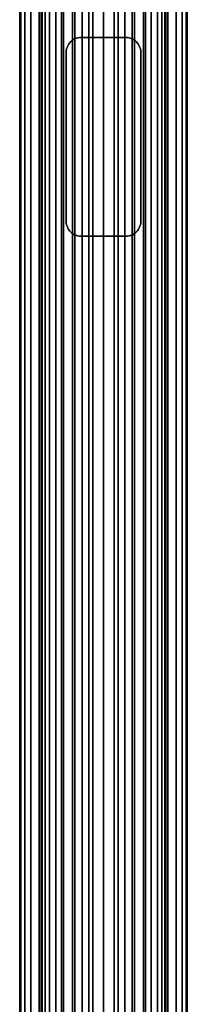
# Model space of a CAD drawing. Extents: x -0.051 to 0.051, y -0.712 to 0.
# Drawn here: x -0.017 to 0.017, y -0.356 to -0.158 of the extents above; entities that cross this region are included whole.
import ezdxf

# ---------------------------------------------------------------- set-up
doc = ezdxf.new("R2010")
doc.units = 0
for name, color, linetype in [('L1_VERBINDER_ROHR_FARBE13', 7, 'CONTINUOUS'), ('L5_ROHR_FARBE13', 7, 'CONTINUOUS'), ('L6_ROHR_FARBE12', 7, 'CONTINUOUS')]:
    doc.layers.add(name, color=color, linetype=linetype)

msp = doc.modelspace()

# ---------------------------------------------------------------- linework, layer by layer
at = {"layer": 'L1_VERBINDER_ROHR_FARBE13', "color": 253}
for points, invisible_edges in [([(-0.006622, -0.162479, 0.138506), (-0.006621, -0.162478, 0.062253), (-0.00637, -0.162255, 0.138401), (-0.006622, -0.162479, 0.138506)], 8), ([(-0.00637, -0.162255, 0.138401), (-0.006621, -0.162478, 0.062253), (-0.006361, -0.162266, 0.062407), (-0.00637, -0.162255, 0.138401)], 8), ([(-0.00637, -0.162255, 0.138401), (-0.006361, -0.162266, 0.062407), (-0.006095, -0.162059, 0.138291), (-0.00637, -0.162255, 0.138401)], 8), ([(-0.006095, -0.162059, 0.138291), (-0.006361, -0.162266, 0.062407), (-0.006155, -0.162097, 0.06253), (-0.006095, -0.162059, 0.138291)], 8), ([(-0.005802, -0.161897, 0.13818), (-0.006155, -0.162097, 0.06253), (-0.005802, -0.161897, 0.062722), (-0.005802, -0.161897, 0.13818)], 8), ([(-0.006095, -0.162059, 0.138291), (-0.006155, -0.162097, 0.06253), (-0.005802, -0.161897, 0.13818), (-0.006095, -0.162059, 0.138291)], 8), ([(-0.005168, -0.161675, 0.137962), (-0.005802, -0.161897, 0.062722), (-0.005491, -0.161768, 0.062879), (-0.005168, -0.161675, 0.137962)], 8), ([(-0.005714, -0.161857, 0.138148), (-0.005802, -0.161897, 0.062722), (-0.005168, -0.161675, 0.137962), (-0.005714, -0.161857, 0.138148)], 8), ([(-0.005802, -0.161897, 0.13818), (-0.005802, -0.161897, 0.062722), (-0.005714, -0.161857, 0.138148), (-0.005802, -0.161897, 0.13818)], 8), ([(-0.005168, -0.161675, 0.137962), (-0.005491, -0.161768, 0.062879), (-0.005168, -0.161675, 0.063032), (-0.005168, -0.161675, 0.137962)], 8), ([(-0.005168, -0.161675, 0.137962), (-0.004707, -0.161607, 0.06323), (-0.004838, -0.161619, 0.137859), (-0.005168, -0.161675, 0.137962)], 8), ([(-0.005168, -0.161675, 0.137962), (-0.005168, -0.161675, 0.063032), (-0.004707, -0.161607, 0.06323), (-0.005168, -0.161675, 0.137962)], 8), ([(-0.004838, -0.161619, 0.137859), (-0.004707, -0.161607, 0.06323), (-0.0045, -0.1616, 0.137762), (-0.004838, -0.161619, 0.137859)], 8), ([(-0.0045, -0.1616, 0.137762), (-0.004707, -0.161607, 0.06323), (-0.0045, -0.1616, 0.063312), (-0.0045, -0.1616, 0.137762)], 8), ([(-0.003182, -0.1616, 0.063738), (-0.0045, -0.1616, 0.137762), (-0.0045, -0.1616, 0.063312), (-0.003182, -0.1616, 0.063738)], 9), ([(-0.0045, -0.1616, 0.137762), (-0.003182, -0.1616, 0.063738), (-0.001604, -0.1616, 0.064047), (-0.0045, -0.1616, 0.137762)], 13), ([(-0.0045, -0.1616, 0.137762), (-0.001604, -0.1616, 0.064047), (0, -0.1616, 0.06415), (-0.0045, -0.1616, 0.137762)], 13), ([(-0.0045, -0.1616, 0.137762), (0, -0.1616, 0.06415), (-0.003852, -0.1616, 0.137596), (-0.0045, -0.1616, 0.137762)], 11), ([(-0.003852, -0.1616, 0.137596), (0, -0.1616, 0.06415), (-0.001939, -0.1616, 0.137262), (-0.003852, -0.1616, 0.137596)], 11), ([(-0.001939, -0.1616, 0.137262), (0, -0.1616, 0.06415), (0, -0.1616, 0.13715), (-0.001939, -0.1616, 0.137262)], 11), ([(0.001604, -0.1616, 0.064047), (0.0045, -0.1616, 0.137762), (0, -0.1616, 0.06415), (0.001604, -0.1616, 0.064047)], 11), ([(0, -0.1616, 0.06415), (0.0045, -0.1616, 0.137762), (0.003852, -0.1616, 0.137596), (0, -0.1616, 0.06415)], 13), ([(0, -0.1616, 0.06415), (0.003852, -0.1616, 0.137596), (0.001939, -0.1616, 0.137262), (0, -0.1616, 0.06415)], 13), ([(0, -0.1616, 0.06415), (0.001939, -0.1616, 0.137262), (0, -0.1616, 0.13715), (0, -0.1616, 0.06415)], 13), ([(0.003182, -0.1616, 0.063738), (0.0045, -0.1616, 0.137762), (0.001604, -0.1616, 0.064047), (0.003182, -0.1616, 0.063738)], 11), ([(0.0045, -0.1616, 0.137762), (0.003182, -0.1616, 0.063738), (0.0045, -0.1616, 0.063312), (0.0045, -0.1616, 0.137762)], 9), ([(0.005168, -0.161675, 0.137962), (0.0045, -0.1616, 0.063312), (0.004707, -0.161607, 0.06323), (0.005168, -0.161675, 0.137962)], 8), ([(0.005168, -0.161675, 0.137962), (0.004837, -0.161619, 0.137859), (0.0045, -0.1616, 0.063312), (0.005168, -0.161675, 0.137962)], 8), ([(0.004837, -0.161619, 0.137859), (0.0045, -0.1616, 0.137762), (0.0045, -0.1616, 0.063312), (0.004837, -0.161619, 0.137859)], 8), ([(0.005168, -0.161675, 0.137962), (0.004707, -0.161607, 0.06323), (0.005168, -0.161675, 0.063032), (0.005168, -0.161675, 0.137962)], 8), ([(0.005799, -0.161902, 0.13818), (0.005168, -0.161675, 0.063032), (0.005491, -0.161768, 0.062879), (0.005799, -0.161902, 0.13818)], 8), ([(0.005799, -0.161902, 0.13818), (0.005714, -0.161857, 0.138148), (0.005168, -0.161675, 0.063032), (0.005799, -0.161902, 0.13818)], 8), ([(0.005714, -0.161857, 0.138148), (0.005168, -0.161675, 0.137962), (0.005168, -0.161675, 0.063032), (0.005714, -0.161857, 0.138148)], 8), ([(0.005799, -0.161902, 0.13818), (0.005491, -0.161768, 0.062879), (0.005802, -0.161897, 0.062722), (0.005799, -0.161902, 0.13818)], 8), ([(0.006095, -0.162059, 0.138291), (0.005799, -0.161902, 0.13818), (0.005802, -0.161897, 0.062722), (0.006095, -0.162059, 0.138291)], 8), ([(0.006095, -0.162059, 0.138291), (0.005802, -0.161897, 0.062722), (0.006155, -0.162097, 0.06253), (0.006095, -0.162059, 0.138291)], 8), ([(0.00637, -0.162255, 0.138401), (0.006095, -0.162059, 0.138291), (0.006155, -0.162097, 0.06253), (0.00637, -0.162255, 0.138401)], 8), ([(0.00637, -0.162255, 0.138401), (0.006155, -0.162097, 0.06253), (0.00637, -0.162255, 0.062405), (0.00637, -0.162255, 0.138401)], 8), ([(0.006621, -0.162478, 0.138505), (0.00637, -0.162255, 0.138401), (0.006621, -0.162479, 0.062252), (0.006621, -0.162478, 0.138505)], 8), ([(0.00637, -0.162255, 0.138401), (0.00637, -0.162255, 0.062405), (0.006621, -0.162479, 0.062252), (0.00637, -0.162255, 0.138401)], 8), ([(-0.007481, -0.164263, 0.138902), (-0.0075, -0.1646, 0.06165), (-0.007481, -0.164262, 0.061664), (-0.007481, -0.164263, 0.138902)], 9), ([(-0.0075, -0.1646, 0.06165), (-0.007481, -0.164263, 0.138902), (-0.0075, -0.1646, 0.138911), (-0.0075, -0.1646, 0.06165)], 9), ([(-0.007481, -0.164262, 0.061664), (-0.007425, -0.163932, 0.138874), (-0.007481, -0.164263, 0.138902), (-0.007481, -0.164262, 0.061664)], 9), ([(-0.007425, -0.163932, 0.138874), (-0.007481, -0.164262, 0.061664), (-0.007425, -0.163932, 0.061706), (-0.007425, -0.163932, 0.138874)], 9), ([(-0.007331, -0.163608, 0.138828), (-0.007425, -0.163932, 0.061706), (-0.00733, -0.163606, 0.061775), (-0.007331, -0.163608, 0.138828)], 9), ([(-0.007425, -0.163932, 0.061706), (-0.007331, -0.163608, 0.138828), (-0.007425, -0.163932, 0.138874), (-0.007425, -0.163932, 0.061706)], 9), ([(-0.00733, -0.163606, 0.061775), (-0.007203, -0.163298, 0.138767), (-0.007331, -0.163608, 0.138828), (-0.00733, -0.163606, 0.061775)], 9), ([(-0.007203, -0.163298, 0.138767), (-0.00733, -0.163606, 0.061775), (-0.007203, -0.163298, 0.061866), (-0.007203, -0.163298, 0.138767)], 9), ([(-0.007203, -0.163298, 0.061866), (-0.007039, -0.163002, 0.138691), (-0.007203, -0.163298, 0.138767), (-0.007203, -0.163298, 0.061866)], 9), ([(-0.007039, -0.163002, 0.138691), (-0.007203, -0.163298, 0.061866), (-0.007039, -0.163002, 0.06198), (-0.007039, -0.163002, 0.138691)], 9), ([(-0.007039, -0.163002, 0.06198), (-0.006845, -0.16273, 0.138603), (-0.007039, -0.163002, 0.138691), (-0.007039, -0.163002, 0.06198)], 9), ([(-0.006845, -0.16273, 0.138603), (-0.007039, -0.163002, 0.06198), (-0.006845, -0.16273, 0.062109), (-0.006845, -0.16273, 0.138603)], 9), ([(-0.006622, -0.162479, 0.138506), (-0.006845, -0.16273, 0.062109), (-0.006621, -0.162478, 0.062253), (-0.006622, -0.162479, 0.138506)], 9), ([(-0.006845, -0.16273, 0.062109), (-0.006622, -0.162479, 0.138506), (-0.006845, -0.16273, 0.138603), (-0.006845, -0.16273, 0.062109)], 9), ([(0.006621, -0.162478, 0.138505), (0.006621, -0.162479, 0.062252), (0.006845, -0.16273, 0.062109), (0.006621, -0.162478, 0.138505)], 8), ([(0.006621, -0.162478, 0.138505), (0.006845, -0.16273, 0.062109), (0.006845, -0.16273, 0.138603), (0.006621, -0.162478, 0.138505)], 8), ([(0.006845, -0.16273, 0.062109), (0.007038, -0.163, 0.061981), (0.006845, -0.16273, 0.138603), (0.006845, -0.16273, 0.062109)], 8), ([(0.006845, -0.16273, 0.138603), (0.007038, -0.163, 0.061981), (0.00704, -0.163004, 0.138691), (0.006845, -0.16273, 0.138603)], 8), ([(0.007203, -0.163298, 0.061866), (0.00704, -0.163004, 0.138691), (0.007038, -0.163, 0.061981), (0.007203, -0.163298, 0.061866)], 9), ([(0.00704, -0.163004, 0.138691), (0.007203, -0.163298, 0.061866), (0.007203, -0.163298, 0.138767), (0.00704, -0.163004, 0.138691)], 9), ([(0.007203, -0.163298, 0.138767), (0.007331, -0.163607, 0.061775), (0.007331, -0.163607, 0.138828), (0.007203, -0.163298, 0.138767)], 9), ([(0.007331, -0.163607, 0.061775), (0.007203, -0.163298, 0.138767), (0.007203, -0.163298, 0.061866), (0.007331, -0.163607, 0.061775)], 9), ([(0.007331, -0.163607, 0.138828), (0.007425, -0.163932, 0.061706), (0.007425, -0.163932, 0.138874), (0.007331, -0.163607, 0.138828)], 9), ([(0.007425, -0.163932, 0.061706), (0.007331, -0.163607, 0.138828), (0.007331, -0.163607, 0.061775), (0.007425, -0.163932, 0.061706)], 9), ([(0.007425, -0.163932, 0.138874), (0.007481, -0.164263, 0.061664), (0.007481, -0.164263, 0.138902), (0.007425, -0.163932, 0.138874)], 9), ([(0.007481, -0.164263, 0.061664), (0.007425, -0.163932, 0.138874), (0.007425, -0.163932, 0.061706), (0.007481, -0.164263, 0.061664)], 9), ([(0.007481, -0.164263, 0.138902), (0.0075, -0.1646, 0.06165), (0.0075, -0.1646, 0.138911), (0.007481, -0.164263, 0.138902)], 9), ([(0.0075, -0.1646, 0.06165), (0.007481, -0.164263, 0.138902), (0.007481, -0.164263, 0.061664), (0.0075, -0.1646, 0.06165)], 9), ([(-0.0075, -0.1986, 0.06165), (-0.0075, -0.1646, 0.138911), (-0.0075, -0.1986, 0.138911), (-0.0075, -0.1986, 0.06165)], 9), ([(-0.0075, -0.1646, 0.138911), (-0.0075, -0.1986, 0.06165), (-0.0075, -0.1646, 0.06165), (-0.0075, -0.1646, 0.138911)], 9), ([(0.0075, -0.1646, 0.138911), (0.0075, -0.1986, 0.06165), (0.0075, -0.1986, 0.138911), (0.0075, -0.1646, 0.138911)], 9), ([(0.0075, -0.1986, 0.06165), (0.0075, -0.1646, 0.138911), (0.0075, -0.1646, 0.06165), (0.0075, -0.1986, 0.06165)], 9), ([(-0.007481, -0.198937, 0.061664), (-0.0075, -0.1986, 0.138911), (-0.007481, -0.198937, 0.138902), (-0.007481, -0.198937, 0.061664)], 9), ([(-0.0075, -0.1986, 0.138911), (-0.007481, -0.198937, 0.061664), (-0.0075, -0.1986, 0.06165), (-0.0075, -0.1986, 0.138911)], 9), ([(-0.007425, -0.199268, 0.061706), (-0.007481, -0.198937, 0.138902), (-0.007425, -0.199268, 0.138874), (-0.007425, -0.199268, 0.061706)], 9), ([(-0.007481, -0.198937, 0.138902), (-0.007425, -0.199268, 0.061706), (-0.007481, -0.198937, 0.061664), (-0.007481, -0.198937, 0.138902)], 9), ([(-0.007331, -0.199593, 0.061775), (-0.007425, -0.199268, 0.138874), (-0.007331, -0.199593, 0.138828), (-0.007331, -0.199593, 0.061775)], 9), ([(-0.007425, -0.199268, 0.138874), (-0.007331, -0.199593, 0.061775), (-0.007425, -0.199268, 0.061706), (-0.007425, -0.199268, 0.138874)], 9), ([(-0.007203, -0.199902, 0.061866), (-0.007331, -0.199593, 0.138828), (-0.007203, -0.199902, 0.138767), (-0.007203, -0.199902, 0.061866)], 9), ([(-0.007331, -0.199593, 0.138828), (-0.007203, -0.199902, 0.061866), (-0.007331, -0.199593, 0.061775), (-0.007331, -0.199593, 0.138828)], 9), ([(-0.007203, -0.199902, 0.061866), (-0.00704, -0.200196, 0.138691), (-0.007038, -0.2002, 0.061981), (-0.007203, -0.199902, 0.061866)], 9), ([(-0.00704, -0.200196, 0.138691), (-0.007203, -0.199902, 0.061866), (-0.007203, -0.199902, 0.138767), (-0.00704, -0.200196, 0.138691)], 9), ([(0.007203, -0.199902, 0.138767), (0.007039, -0.200198, 0.06198), (0.007039, -0.200198, 0.138691), (0.007203, -0.199902, 0.138767)], 9), ([(0.007039, -0.200198, 0.06198), (0.007203, -0.199902, 0.138767), (0.007203, -0.199902, 0.061866), (0.007039, -0.200198, 0.06198)], 9), ([(0.007331, -0.199592, 0.138828), (0.007203, -0.199902, 0.061866), (0.007203, -0.199902, 0.138767), (0.007331, -0.199592, 0.138828)], 9), ([(0.007203, -0.199902, 0.061866), (0.007331, -0.199592, 0.138828), (0.00733, -0.199594, 0.061775), (0.007203, -0.199902, 0.061866)], 9), ([(0.007331, -0.199592, 0.138828), (0.007425, -0.199268, 0.061706), (0.00733, -0.199594, 0.061775), (0.007331, -0.199592, 0.138828)], 9), ([(0.007425, -0.199268, 0.061706), (0.007331, -0.199592, 0.138828), (0.007425, -0.199268, 0.138874), (0.007425, -0.199268, 0.061706)], 9), ([(0.007481, -0.198937, 0.138902), (0.007425, -0.199268, 0.061706), (0.007425, -0.199268, 0.138874), (0.007481, -0.198937, 0.138902)], 9), ([(0.007425, -0.199268, 0.061706), (0.007481, -0.198937, 0.138902), (0.007481, -0.198938, 0.061664), (0.007425, -0.199268, 0.061706)], 9), ([(0.007481, -0.198937, 0.138902), (0.0075, -0.1986, 0.06165), (0.007481, -0.198938, 0.061664), (0.007481, -0.198937, 0.138902)], 9), ([(0.0075, -0.1986, 0.06165), (0.007481, -0.198937, 0.138902), (0.0075, -0.1986, 0.138911), (0.0075, -0.1986, 0.06165)], 9), ([(-0.00704, -0.200196, 0.138691), (-0.006845, -0.20047, 0.138603), (-0.007038, -0.2002, 0.061981), (-0.00704, -0.200196, 0.138691)], 8), ([(-0.007038, -0.2002, 0.061981), (-0.006845, -0.20047, 0.138603), (-0.006845, -0.20047, 0.062109), (-0.007038, -0.2002, 0.061981)], 8), ([(-0.006845, -0.20047, 0.062109), (-0.006621, -0.200722, 0.138505), (-0.006621, -0.200721, 0.062252), (-0.006845, -0.20047, 0.062109)], 8), ([(-0.006845, -0.20047, 0.062109), (-0.006845, -0.20047, 0.138603), (-0.006621, -0.200722, 0.138505), (-0.006845, -0.20047, 0.062109)], 8), ([(-0.006621, -0.200722, 0.138505), (-0.00637, -0.200945, 0.138401), (-0.006621, -0.200721, 0.062252), (-0.006621, -0.200722, 0.138505)], 8), ([(-0.00637, -0.200945, 0.138401), (-0.00637, -0.200945, 0.062405), (-0.006621, -0.200721, 0.062252), (-0.00637, -0.200945, 0.138401)], 8), ([(-0.00637, -0.200945, 0.138401), (-0.006095, -0.201141, 0.138291), (-0.006155, -0.201103, 0.06253), (-0.00637, -0.200945, 0.138401)], 8), ([(-0.00637, -0.200945, 0.138401), (-0.006155, -0.201103, 0.06253), (-0.00637, -0.200945, 0.062405), (-0.00637, -0.200945, 0.138401)], 8), ([(-0.006095, -0.201141, 0.138291), (-0.005802, -0.201303, 0.062722), (-0.006155, -0.201103, 0.06253), (-0.006095, -0.201141, 0.138291)], 8), ([(-0.006095, -0.201141, 0.138291), (-0.005799, -0.201298, 0.13818), (-0.005802, -0.201303, 0.062722), (-0.006095, -0.201141, 0.138291)], 8), ([(-0.005799, -0.201298, 0.13818), (-0.005491, -0.201432, 0.062879), (-0.005802, -0.201303, 0.062722), (-0.005799, -0.201298, 0.13818)], 8), ([(-0.005799, -0.201298, 0.13818), (-0.005168, -0.201525, 0.063032), (-0.005491, -0.201432, 0.062879), (-0.005799, -0.201298, 0.13818)], 8), ([(-0.005799, -0.201298, 0.13818), (-0.005714, -0.201343, 0.138148), (-0.005168, -0.201525, 0.063032), (-0.005799, -0.201298, 0.13818)], 8), ([(-0.005714, -0.201343, 0.138148), (-0.005168, -0.201525, 0.137962), (-0.005168, -0.201525, 0.063032), (-0.005714, -0.201343, 0.138148)], 8), ([(-0.005168, -0.201525, 0.137962), (-0.004707, -0.201593, 0.06323), (-0.005168, -0.201525, 0.063032), (-0.005168, -0.201525, 0.137962)], 8), ([(-0.005168, -0.201525, 0.137962), (-0.0045, -0.2016, 0.063312), (-0.004707, -0.201593, 0.06323), (-0.005168, -0.201525, 0.137962)], 8), ([(-0.005168, -0.201525, 0.137962), (-0.004837, -0.201581, 0.137859), (-0.0045, -0.2016, 0.063312), (-0.005168, -0.201525, 0.137962)], 8), ([(-0.004837, -0.201581, 0.137859), (-0.0045, -0.2016, 0.137762), (-0.0045, -0.2016, 0.063312), (-0.004837, -0.201581, 0.137859)], 8), ([(-0.0045, -0.2016, 0.137762), (-0.003182, -0.2016, 0.063738), (-0.0045, -0.2016, 0.063312), (-0.0045, -0.2016, 0.137762)], 9), ([(-0.003182, -0.2016, 0.063738), (-0.0045, -0.2016, 0.137762), (-0.001604, -0.2016, 0.064047), (-0.003182, -0.2016, 0.063738)], 11), ([(-0.001604, -0.2016, 0.064047), (-0.0045, -0.2016, 0.137762), (0, -0.2016, 0.06415), (-0.001604, -0.2016, 0.064047)], 11), ([(0, -0.2016, 0.06415), (-0.0045, -0.2016, 0.137762), (-0.003852, -0.2016, 0.137596), (0, -0.2016, 0.06415)], 13), ([(0, -0.2016, 0.06415), (-0.003852, -0.2016, 0.137596), (-0.001939, -0.2016, 0.137262), (0, -0.2016, 0.06415)], 13), ([(0, -0.2016, 0.06415), (-0.001939, -0.2016, 0.137262), (0, -0.2016, 0.13715), (0, -0.2016, 0.06415)], 13), ([(0.0045, -0.2016, 0.137762), (0.001604, -0.2016, 0.064047), (0, -0.2016, 0.06415), (0.0045, -0.2016, 0.137762)], 13), ([(0.0045, -0.2016, 0.137762), (0, -0.2016, 0.06415), (0.003852, -0.2016, 0.137596), (0.0045, -0.2016, 0.137762)], 11), ([(0.003852, -0.2016, 0.137596), (0, -0.2016, 0.06415), (0.001939, -0.2016, 0.137262), (0.003852, -0.2016, 0.137596)], 11), ([(0.001939, -0.2016, 0.137262), (0, -0.2016, 0.06415), (0, -0.2016, 0.13715), (0.001939, -0.2016, 0.137262)], 11), ([(0.0045, -0.2016, 0.137762), (0.003182, -0.2016, 0.063738), (0.001604, -0.2016, 0.064047), (0.0045, -0.2016, 0.137762)], 13), ([(0.003182, -0.2016, 0.063738), (0.0045, -0.2016, 0.137762), (0.0045, -0.2016, 0.063312), (0.003182, -0.2016, 0.063738)], 9), ([(0.004838, -0.201581, 0.137859), (0.004707, -0.201593, 0.06323), (0.0045, -0.2016, 0.137762), (0.004838, -0.201581, 0.137859)], 8), ([(0.0045, -0.2016, 0.137762), (0.004707, -0.201593, 0.06323), (0.0045, -0.2016, 0.063312), (0.0045, -0.2016, 0.137762)], 8), ([(0.005168, -0.201525, 0.137962), (0.004707, -0.201593, 0.06323), (0.004838, -0.201581, 0.137859), (0.005168, -0.201525, 0.137962)], 8), ([(0.005168, -0.201525, 0.137962), (0.005168, -0.201525, 0.063032), (0.004707, -0.201593, 0.06323), (0.005168, -0.201525, 0.137962)], 8), ([(0.005168, -0.201525, 0.137962), (0.005802, -0.201303, 0.062722), (0.005491, -0.201432, 0.062879), (0.005168, -0.201525, 0.137962)], 8), ([(0.005714, -0.201343, 0.138148), (0.005802, -0.201303, 0.062722), (0.005168, -0.201525, 0.137962), (0.005714, -0.201343, 0.138148)], 8), ([(0.005168, -0.201525, 0.137962), (0.005491, -0.201432, 0.062879), (0.005168, -0.201525, 0.063032), (0.005168, -0.201525, 0.137962)], 8), ([(0.005802, -0.201303, 0.13818), (0.005802, -0.201303, 0.062722), (0.005714, -0.201343, 0.138148), (0.005802, -0.201303, 0.13818)], 8), ([(0.005802, -0.201303, 0.13818), (0.006155, -0.201103, 0.06253), (0.005802, -0.201303, 0.062722), (0.005802, -0.201303, 0.13818)], 8), ([(0.006095, -0.201141, 0.138291), (0.006155, -0.201103, 0.06253), (0.005802, -0.201303, 0.13818), (0.006095, -0.201141, 0.138291)], 8), ([(0.006095, -0.201141, 0.138291), (0.006361, -0.200934, 0.062407), (0.006155, -0.201103, 0.06253), (0.006095, -0.201141, 0.138291)], 8), ([(0.00637, -0.200945, 0.138401), (0.006361, -0.200934, 0.062407), (0.006095, -0.201141, 0.138291), (0.00637, -0.200945, 0.138401)], 8), ([(0.00637, -0.200945, 0.138401), (0.006621, -0.200722, 0.062253), (0.006361, -0.200934, 0.062407), (0.00637, -0.200945, 0.138401)], 8), ([(0.006622, -0.200721, 0.138506), (0.006621, -0.200722, 0.062253), (0.00637, -0.200945, 0.138401), (0.006622, -0.200721, 0.138506)], 8), ([(0.006622, -0.200721, 0.138506), (0.006845, -0.20047, 0.062109), (0.006621, -0.200722, 0.062253), (0.006622, -0.200721, 0.138506)], 9), ([(0.006845, -0.20047, 0.062109), (0.006622, -0.200721, 0.138506), (0.006845, -0.20047, 0.138603), (0.006845, -0.20047, 0.062109)], 9), ([(0.007039, -0.200198, 0.138691), (0.006845, -0.20047, 0.062109), (0.006845, -0.20047, 0.138603), (0.007039, -0.200198, 0.138691)], 9), ([(0.006845, -0.20047, 0.062109), (0.007039, -0.200198, 0.138691), (0.007039, -0.200198, 0.06198), (0.006845, -0.20047, 0.062109)], 9)]:
    msp.add_3dface(points, dxfattribs=dict(at, invisible_edges=invisible_edges))
at = {"layer": 'L5_ROHR_FARBE13', "color": 253, "invisible_edges": 9}
for points in [[(-0.016594, -0.7091, 0.151074), (-0.01685, -0.0431, 0.154), (-0.01685, -0.7091, 0.154), (-0.016594, -0.7091, 0.151074)], [(-0.01685, -0.0431, 0.154), (-0.016594, -0.7091, 0.151074), (-0.016594, -0.0431, 0.151074), (-0.01685, -0.0431, 0.154)], [(-0.01685, -0.7091, 0.154), (-0.016594, -0.0431, 0.156926), (-0.016594, -0.7091, 0.156926), (-0.01685, -0.7091, 0.154)], [(-0.016594, -0.0431, 0.156926), (-0.01685, -0.7091, 0.154), (-0.01685, -0.0431, 0.154), (-0.016594, -0.0431, 0.156926)], [(-0.015834, -0.7091, 0.148237), (-0.016594, -0.0431, 0.151074), (-0.016594, -0.7091, 0.151074), (-0.015834, -0.7091, 0.148237)], [(-0.016594, -0.0431, 0.151074), (-0.015834, -0.7091, 0.148237), (-0.015834, -0.0431, 0.148237), (-0.016594, -0.0431, 0.151074)], [(-0.016594, -0.7091, 0.156926), (-0.015834, -0.0431, 0.159763), (-0.015834, -0.7091, 0.159763), (-0.016594, -0.7091, 0.156926)], [(-0.015834, -0.0431, 0.159763), (-0.016594, -0.7091, 0.156926), (-0.016594, -0.0431, 0.156926), (-0.015834, -0.0431, 0.159763)], [(-0.014593, -0.7091, 0.145575), (-0.015834, -0.0431, 0.148237), (-0.015834, -0.7091, 0.148237), (-0.014593, -0.7091, 0.145575)], [(-0.015834, -0.0431, 0.148237), (-0.014593, -0.7091, 0.145575), (-0.014593, -0.0431, 0.145575), (-0.015834, -0.0431, 0.148237)], [(-0.015834, -0.7091, 0.159763), (-0.014593, -0.0431, 0.162425), (-0.014593, -0.7091, 0.162425), (-0.015834, -0.7091, 0.159763)], [(-0.014593, -0.0431, 0.162425), (-0.015834, -0.7091, 0.159763), (-0.015834, -0.0431, 0.159763), (-0.014593, -0.0431, 0.162425)], [(-0.012908, -0.7091, 0.143169), (-0.014593, -0.0431, 0.145575), (-0.014593, -0.7091, 0.145575), (-0.012908, -0.7091, 0.143169)], [(-0.014593, -0.0431, 0.145575), (-0.012908, -0.7091, 0.143169), (-0.012908, -0.0431, 0.143169), (-0.014593, -0.0431, 0.145575)], [(-0.014593, -0.7091, 0.162425), (-0.012908, -0.0431, 0.164831), (-0.012908, -0.7091, 0.164831), (-0.014593, -0.7091, 0.162425)], [(-0.012908, -0.0431, 0.164831), (-0.014593, -0.7091, 0.162425), (-0.014593, -0.0431, 0.162425), (-0.012908, -0.0431, 0.164831)], [(-0.010831, -0.7091, 0.141092), (-0.012908, -0.0431, 0.143169), (-0.012908, -0.7091, 0.143169), (-0.010831, -0.7091, 0.141092)], [(-0.012908, -0.0431, 0.143169), (-0.010831, -0.7091, 0.141092), (-0.010831, -0.0431, 0.141092), (-0.012908, -0.0431, 0.143169)], [(-0.012908, -0.0431, 0.164831), (-0.010831, -0.7091, 0.166908), (-0.012908, -0.7091, 0.164831), (-0.012908, -0.0431, 0.164831)], [(-0.010831, -0.7091, 0.166908), (-0.012908, -0.0431, 0.164831), (-0.010831, -0.0431, 0.166908), (-0.010831, -0.7091, 0.166908)], [(-0.008425, -0.7091, 0.139407), (-0.010831, -0.0431, 0.141092), (-0.010831, -0.7091, 0.141092), (-0.008425, -0.7091, 0.139407)], [(-0.010831, -0.0431, 0.141092), (-0.008425, -0.7091, 0.139407), (-0.008425, -0.0431, 0.139407), (-0.010831, -0.0431, 0.141092)], [(-0.010831, -0.0431, 0.166908), (-0.008425, -0.7091, 0.168593), (-0.010831, -0.7091, 0.166908), (-0.010831, -0.0431, 0.166908)], [(-0.008425, -0.7091, 0.168593), (-0.010831, -0.0431, 0.166908), (-0.008425, -0.0431, 0.168593), (-0.008425, -0.7091, 0.168593)], [(-0.005763, -0.7091, 0.138166), (-0.008425, -0.0431, 0.139407), (-0.008425, -0.7091, 0.139407), (-0.005763, -0.7091, 0.138166)], [(-0.008425, -0.0431, 0.139407), (-0.005763, -0.7091, 0.138166), (-0.005763, -0.0431, 0.138166), (-0.008425, -0.0431, 0.139407)], [(-0.008425, -0.0431, 0.168593), (-0.005763, -0.7091, 0.169834), (-0.008425, -0.7091, 0.168593), (-0.008425, -0.0431, 0.168593)], [(-0.005763, -0.7091, 0.169834), (-0.008425, -0.0431, 0.168593), (-0.005763, -0.0431, 0.169834), (-0.005763, -0.7091, 0.169834)], [(-0.002926, -0.7091, 0.137406), (-0.005763, -0.0431, 0.138166), (-0.005763, -0.7091, 0.138166), (-0.002926, -0.7091, 0.137406)], [(-0.005763, -0.0431, 0.138166), (-0.002926, -0.7091, 0.137406), (-0.002926, -0.0431, 0.137406), (-0.005763, -0.0431, 0.138166)], [(-0.005763, -0.0431, 0.169834), (-0.002926, -0.7091, 0.170594), (-0.005763, -0.7091, 0.169834), (-0.005763, -0.0431, 0.169834)], [(-0.002926, -0.7091, 0.170594), (-0.005763, -0.0431, 0.169834), (-0.002926, -0.0431, 0.170594), (-0.002926, -0.7091, 0.170594)], [(0, -0.7091, 0.13715), (-0.002926, -0.0431, 0.137406), (-0.002926, -0.7091, 0.137406), (0, -0.7091, 0.13715)], [(-0.002926, -0.0431, 0.137406), (0, -0.7091, 0.13715), (0, -0.0431, 0.13715), (-0.002926, -0.0431, 0.137406)], [(-0.002926, -0.0431, 0.170594), (0, -0.7091, 0.17085), (-0.002926, -0.7091, 0.170594), (-0.002926, -0.0431, 0.170594)], [(0, -0.7091, 0.17085), (-0.002926, -0.0431, 0.170594), (0, -0.0431, 0.17085), (0, -0.7091, 0.17085)], [(0, -0.0431, 0.17085), (0.002926, -0.7091, 0.170594), (0, -0.7091, 0.17085), (0, -0.0431, 0.17085)], [(0.002926, -0.7091, 0.170594), (0, -0.0431, 0.17085), (0.002926, -0.0431, 0.170594), (0.002926, -0.7091, 0.170594)], [(0.002926, -0.7091, 0.137406), (0, -0.0431, 0.13715), (0, -0.7091, 0.13715), (0.002926, -0.7091, 0.137406)], [(0, -0.0431, 0.13715), (0.002926, -0.7091, 0.137406), (0.002926, -0.0431, 0.137406), (0, -0.0431, 0.13715)], [(0.002926, -0.0431, 0.170594), (0.005763, -0.7091, 0.169834), (0.002926, -0.7091, 0.170594), (0.002926, -0.0431, 0.170594)], [(0.005763, -0.7091, 0.169834), (0.002926, -0.0431, 0.170594), (0.005763, -0.0431, 0.169834), (0.005763, -0.7091, 0.169834)], [(0.005763, -0.7091, 0.138166), (0.002926, -0.0431, 0.137406), (0.002926, -0.7091, 0.137406), (0.005763, -0.7091, 0.138166)], [(0.002926, -0.0431, 0.137406), (0.005763, -0.7091, 0.138166), (0.005763, -0.0431, 0.138166), (0.002926, -0.0431, 0.137406)], [(0.005763, -0.0431, 0.169834), (0.008425, -0.7091, 0.168593), (0.005763, -0.7091, 0.169834), (0.005763, -0.0431, 0.169834)], [(0.008425, -0.7091, 0.168593), (0.005763, -0.0431, 0.169834), (0.008425, -0.0431, 0.168593), (0.008425, -0.7091, 0.168593)], [(0.008425, -0.7091, 0.139407), (0.005763, -0.0431, 0.138166), (0.005763, -0.7091, 0.138166), (0.008425, -0.7091, 0.139407)], [(0.005763, -0.0431, 0.138166), (0.008425, -0.7091, 0.139407), (0.008425, -0.0431, 0.139407), (0.005763, -0.0431, 0.138166)], [(0.008425, -0.0431, 0.168593), (0.010831, -0.7091, 0.166908), (0.008425, -0.7091, 0.168593), (0.008425, -0.0431, 0.168593)], [(0.010831, -0.7091, 0.166908), (0.008425, -0.0431, 0.168593), (0.010831, -0.0431, 0.166908), (0.010831, -0.7091, 0.166908)], [(0.010831, -0.7091, 0.141092), (0.008425, -0.0431, 0.139407), (0.008425, -0.7091, 0.139407), (0.010831, -0.7091, 0.141092)], [(0.008425, -0.0431, 0.139407), (0.010831, -0.7091, 0.141092), (0.010831, -0.0431, 0.141092), (0.008425, -0.0431, 0.139407)], [(0.010831, -0.0431, 0.166908), (0.012908, -0.7091, 0.164831), (0.010831, -0.7091, 0.166908), (0.010831, -0.0431, 0.166908)], [(0.012908, -0.7091, 0.164831), (0.010831, -0.0431, 0.166908), (0.012908, -0.0431, 0.164831), (0.012908, -0.7091, 0.164831)], [(0.012908, -0.7091, 0.143169), (0.010831, -0.0431, 0.141092), (0.010831, -0.7091, 0.141092), (0.012908, -0.7091, 0.143169)], [(0.010831, -0.0431, 0.141092), (0.012908, -0.7091, 0.143169), (0.012908, -0.0431, 0.143169), (0.010831, -0.0431, 0.141092)], [(0.012908, -0.0431, 0.164831), (0.014593, -0.7091, 0.162425), (0.012908, -0.7091, 0.164831), (0.012908, -0.0431, 0.164831)], [(0.014593, -0.7091, 0.162425), (0.012908, -0.0431, 0.164831), (0.014593, -0.0431, 0.162425), (0.014593, -0.7091, 0.162425)], [(0.014593, -0.0431, 0.145575), (0.012908, -0.7091, 0.143169), (0.014593, -0.7091, 0.145575), (0.014593, -0.0431, 0.145575)], [(0.012908, -0.7091, 0.143169), (0.014593, -0.0431, 0.145575), (0.012908, -0.0431, 0.143169), (0.012908, -0.7091, 0.143169)], [(0.015834, -0.0431, 0.148237), (0.014593, -0.7091, 0.145575), (0.015834, -0.7091, 0.148237), (0.015834, -0.0431, 0.148237)], [(0.014593, -0.7091, 0.145575), (0.015834, -0.0431, 0.148237), (0.014593, -0.0431, 0.145575), (0.014593, -0.7091, 0.145575)], [(0.014593, -0.0431, 0.162425), (0.015834, -0.7091, 0.159763), (0.014593, -0.7091, 0.162425), (0.014593, -0.0431, 0.162425)], [(0.015834, -0.7091, 0.159763), (0.014593, -0.0431, 0.162425), (0.015834, -0.0431, 0.159763), (0.015834, -0.7091, 0.159763)], [(0.016594, -0.0431, 0.151074), (0.015834, -0.7091, 0.148237), (0.016594, -0.7091, 0.151074), (0.016594, -0.0431, 0.151074)], [(0.015834, -0.7091, 0.148237), (0.016594, -0.0431, 0.151074), (0.015834, -0.0431, 0.148237), (0.015834, -0.7091, 0.148237)], [(0.015834, -0.0431, 0.159763), (0.016594, -0.7091, 0.156926), (0.015834, -0.7091, 0.159763), (0.015834, -0.0431, 0.159763)], [(0.016594, -0.7091, 0.156926), (0.015834, -0.0431, 0.159763), (0.016594, -0.0431, 0.156926), (0.016594, -0.7091, 0.156926)], [(0.016594, -0.0431, 0.156926), (0.01685, -0.7091, 0.154), (0.016594, -0.7091, 0.156926), (0.016594, -0.0431, 0.156926)], [(0.01685, -0.7091, 0.154), (0.016594, -0.0431, 0.156926), (0.01685, -0.0431, 0.154), (0.01685, -0.7091, 0.154)], [(0.01685, -0.0431, 0.154), (0.016594, -0.7091, 0.151074), (0.01685, -0.7091, 0.154), (0.01685, -0.0431, 0.154)], [(0.016594, -0.7091, 0.151074), (0.01685, -0.0431, 0.154), (0.016594, -0.0431, 0.151074), (0.016594, -0.7091, 0.151074)]]:
    msp.add_3dface(points, dxfattribs=at)
at = {"layer": 'L6_ROHR_FARBE12', "color": 253, "invisible_edges": 9}
for points in [[(-0.01231, -0.6506, 0.049479), (-0.0125, -0.0316, 0.05165), (-0.0125, -0.6506, 0.05165), (-0.01231, -0.6506, 0.049479)], [(-0.0125, -0.0316, 0.05165), (-0.01231, -0.6506, 0.049479), (-0.01231, -0.0316, 0.049479), (-0.0125, -0.0316, 0.05165)], [(-0.0125, -0.6506, 0.05165), (-0.01231, -0.0316, 0.053821), (-0.01231, -0.6506, 0.053821), (-0.0125, -0.6506, 0.05165)], [(-0.01231, -0.0316, 0.053821), (-0.0125, -0.6506, 0.05165), (-0.0125, -0.0316, 0.05165), (-0.01231, -0.0316, 0.053821)], [(-0.011746, -0.6506, 0.047375), (-0.01231, -0.0316, 0.049479), (-0.01231, -0.6506, 0.049479), (-0.011746, -0.6506, 0.047375)], [(-0.01231, -0.0316, 0.049479), (-0.011746, -0.6506, 0.047375), (-0.011746, -0.0316, 0.047375), (-0.01231, -0.0316, 0.049479)], [(-0.01231, -0.6506, 0.053821), (-0.011746, -0.0316, 0.055925), (-0.011746, -0.6506, 0.055925), (-0.01231, -0.6506, 0.053821)], [(-0.011746, -0.0316, 0.055925), (-0.01231, -0.6506, 0.053821), (-0.01231, -0.0316, 0.053821), (-0.011746, -0.0316, 0.055925)], [(-0.010825, -0.6506, 0.0454), (-0.011746, -0.0316, 0.047375), (-0.011746, -0.6506, 0.047375), (-0.010825, -0.6506, 0.0454)], [(-0.011746, -0.0316, 0.047375), (-0.010825, -0.6506, 0.0454), (-0.010825, -0.0316, 0.0454), (-0.011746, -0.0316, 0.047375)], [(-0.011746, -0.6506, 0.055925), (-0.010825, -0.0316, 0.0579), (-0.010825, -0.6506, 0.0579), (-0.011746, -0.6506, 0.055925)], [(-0.010825, -0.0316, 0.0579), (-0.011746, -0.6506, 0.055925), (-0.011746, -0.0316, 0.055925), (-0.010825, -0.0316, 0.0579)], [(-0.009576, -0.6506, 0.043615), (-0.010825, -0.0316, 0.0454), (-0.010825, -0.6506, 0.0454), (-0.009576, -0.6506, 0.043615)], [(-0.010825, -0.0316, 0.0454), (-0.009576, -0.6506, 0.043615), (-0.009576, -0.0316, 0.043615), (-0.010825, -0.0316, 0.0454)], [(-0.010825, -0.6506, 0.0579), (-0.009576, -0.0316, 0.059685), (-0.009576, -0.6506, 0.059685), (-0.010825, -0.6506, 0.0579)], [(-0.009576, -0.0316, 0.059685), (-0.010825, -0.6506, 0.0579), (-0.010825, -0.0316, 0.0579), (-0.009576, -0.0316, 0.059685)], [(-0.008035, -0.6506, 0.042074), (-0.009576, -0.0316, 0.043615), (-0.009576, -0.6506, 0.043615), (-0.008035, -0.6506, 0.042074)], [(-0.009576, -0.0316, 0.043615), (-0.008035, -0.6506, 0.042074), (-0.008035, -0.0316, 0.042074), (-0.009576, -0.0316, 0.043615)], [(-0.009576, -0.0316, 0.059685), (-0.008035, -0.6506, 0.061226), (-0.009576, -0.6506, 0.059685), (-0.009576, -0.0316, 0.059685)], [(-0.008035, -0.6506, 0.061226), (-0.009576, -0.0316, 0.059685), (-0.008035, -0.0316, 0.061226), (-0.008035, -0.6506, 0.061226)], [(-0.00625, -0.6506, 0.040825), (-0.008035, -0.0316, 0.042074), (-0.008035, -0.6506, 0.042074), (-0.00625, -0.6506, 0.040825)], [(-0.008035, -0.0316, 0.042074), (-0.00625, -0.6506, 0.040825), (-0.00625, -0.0316, 0.040825), (-0.008035, -0.0316, 0.042074)], [(-0.008035, -0.0316, 0.061226), (-0.00625, -0.6506, 0.062475), (-0.008035, -0.6506, 0.061226), (-0.008035, -0.0316, 0.061226)], [(-0.00625, -0.6506, 0.062475), (-0.008035, -0.0316, 0.061226), (-0.00625, -0.0316, 0.062475), (-0.00625, -0.6506, 0.062475)], [(-0.004275, -0.6506, 0.039904), (-0.00625, -0.0316, 0.040825), (-0.00625, -0.6506, 0.040825), (-0.004275, -0.6506, 0.039904)], [(-0.00625, -0.0316, 0.040825), (-0.004275, -0.6506, 0.039904), (-0.004275, -0.0316, 0.039904), (-0.00625, -0.0316, 0.040825)], [(-0.00625, -0.0316, 0.062475), (-0.004275, -0.6506, 0.063396), (-0.00625, -0.6506, 0.062475), (-0.00625, -0.0316, 0.062475)], [(-0.004275, -0.6506, 0.063396), (-0.00625, -0.0316, 0.062475), (-0.004275, -0.0316, 0.063396), (-0.004275, -0.6506, 0.063396)], [(-0.002171, -0.6506, 0.03934), (-0.004275, -0.0316, 0.039904), (-0.004275, -0.6506, 0.039904), (-0.002171, -0.6506, 0.03934)], [(-0.004275, -0.0316, 0.039904), (-0.002171, -0.6506, 0.03934), (-0.002171, -0.0316, 0.03934), (-0.004275, -0.0316, 0.039904)], [(-0.004275, -0.0316, 0.063396), (-0.002171, -0.6506, 0.06396), (-0.004275, -0.6506, 0.063396), (-0.004275, -0.0316, 0.063396)], [(-0.002171, -0.6506, 0.06396), (-0.004275, -0.0316, 0.063396), (-0.002171, -0.0316, 0.06396), (-0.002171, -0.6506, 0.06396)], [(0, -0.6506, 0.03915), (-0.002171, -0.0316, 0.03934), (-0.002171, -0.6506, 0.03934), (0, -0.6506, 0.03915)], [(-0.002171, -0.0316, 0.03934), (0, -0.6506, 0.03915), (0, -0.0316, 0.03915), (-0.002171, -0.0316, 0.03934)], [(-0.002171, -0.0316, 0.06396), (0, -0.6506, 0.06415), (-0.002171, -0.6506, 0.06396), (-0.002171, -0.0316, 0.06396)], [(0, -0.6506, 0.06415), (-0.002171, -0.0316, 0.06396), (0, -0.0316, 0.06415), (0, -0.6506, 0.06415)], [(0, -0.0316, 0.06415), (0.002171, -0.6506, 0.06396), (0, -0.6506, 0.06415), (0, -0.0316, 0.06415)], [(0.002171, -0.6506, 0.06396), (0, -0.0316, 0.06415), (0.002171, -0.0316, 0.06396), (0.002171, -0.6506, 0.06396)], [(0.002171, -0.6506, 0.03934), (0, -0.0316, 0.03915), (0, -0.6506, 0.03915), (0.002171, -0.6506, 0.03934)], [(0, -0.0316, 0.03915), (0.002171, -0.6506, 0.03934), (0.002171, -0.0316, 0.03934), (0, -0.0316, 0.03915)], [(0.002171, -0.0316, 0.06396), (0.004275, -0.6506, 0.063396), (0.002171, -0.6506, 0.06396), (0.002171, -0.0316, 0.06396)], [(0.004275, -0.6506, 0.063396), (0.002171, -0.0316, 0.06396), (0.004275, -0.0316, 0.063396), (0.004275, -0.6506, 0.063396)], [(0.004275, -0.6506, 0.039904), (0.002171, -0.0316, 0.03934), (0.002171, -0.6506, 0.03934), (0.004275, -0.6506, 0.039904)], [(0.002171, -0.0316, 0.03934), (0.004275, -0.6506, 0.039904), (0.004275, -0.0316, 0.039904), (0.002171, -0.0316, 0.03934)], [(0.004275, -0.0316, 0.063396), (0.00625, -0.6506, 0.062475), (0.004275, -0.6506, 0.063396), (0.004275, -0.0316, 0.063396)], [(0.00625, -0.6506, 0.062475), (0.004275, -0.0316, 0.063396), (0.00625, -0.0316, 0.062475), (0.00625, -0.6506, 0.062475)], [(0.00625, -0.6506, 0.040825), (0.004275, -0.0316, 0.039904), (0.004275, -0.6506, 0.039904), (0.00625, -0.6506, 0.040825)], [(0.004275, -0.0316, 0.039904), (0.00625, -0.6506, 0.040825), (0.00625, -0.0316, 0.040825), (0.004275, -0.0316, 0.039904)], [(0.00625, -0.0316, 0.062475), (0.008035, -0.6506, 0.061226), (0.00625, -0.6506, 0.062475), (0.00625, -0.0316, 0.062475)], [(0.008035, -0.6506, 0.061226), (0.00625, -0.0316, 0.062475), (0.008035, -0.0316, 0.061226), (0.008035, -0.6506, 0.061226)], [(0.008035, -0.6506, 0.042074), (0.00625, -0.0316, 0.040825), (0.00625, -0.6506, 0.040825), (0.008035, -0.6506, 0.042074)], [(0.00625, -0.0316, 0.040825), (0.008035, -0.6506, 0.042074), (0.008035, -0.0316, 0.042074), (0.00625, -0.0316, 0.040825)], [(0.008035, -0.0316, 0.061226), (0.009576, -0.6506, 0.059685), (0.008035, -0.6506, 0.061226), (0.008035, -0.0316, 0.061226)], [(0.009576, -0.6506, 0.059685), (0.008035, -0.0316, 0.061226), (0.009576, -0.0316, 0.059685), (0.009576, -0.6506, 0.059685)], [(0.009576, -0.6506, 0.043615), (0.008035, -0.0316, 0.042074), (0.008035, -0.6506, 0.042074), (0.009576, -0.6506, 0.043615)], [(0.008035, -0.0316, 0.042074), (0.009576, -0.6506, 0.043615), (0.009576, -0.0316, 0.043615), (0.008035, -0.0316, 0.042074)], [(0.010825, -0.0316, 0.0454), (0.009576, -0.6506, 0.043615), (0.010825, -0.6506, 0.0454), (0.010825, -0.0316, 0.0454)], [(0.009576, -0.6506, 0.043615), (0.010825, -0.0316, 0.0454), (0.009576, -0.0316, 0.043615), (0.009576, -0.6506, 0.043615)], [(0.009576, -0.0316, 0.059685), (0.010825, -0.6506, 0.0579), (0.009576, -0.6506, 0.059685), (0.009576, -0.0316, 0.059685)], [(0.010825, -0.6506, 0.0579), (0.009576, -0.0316, 0.059685), (0.010825, -0.0316, 0.0579), (0.010825, -0.6506, 0.0579)], [(0.011746, -0.0316, 0.047375), (0.010825, -0.6506, 0.0454), (0.011746, -0.6506, 0.047375), (0.011746, -0.0316, 0.047375)], [(0.010825, -0.6506, 0.0454), (0.011746, -0.0316, 0.047375), (0.010825, -0.0316, 0.0454), (0.010825, -0.6506, 0.0454)], [(0.010825, -0.0316, 0.0579), (0.011746, -0.6506, 0.055925), (0.010825, -0.6506, 0.0579), (0.010825, -0.0316, 0.0579)], [(0.011746, -0.6506, 0.055925), (0.010825, -0.0316, 0.0579), (0.011746, -0.0316, 0.055925), (0.011746, -0.6506, 0.055925)], [(0.011746, -0.0316, 0.055925), (0.01231, -0.6506, 0.053821), (0.011746, -0.6506, 0.055925), (0.011746, -0.0316, 0.055925)], [(0.01231, -0.6506, 0.053821), (0.011746, -0.0316, 0.055925), (0.01231, -0.0316, 0.053821), (0.01231, -0.6506, 0.053821)], [(0.01231, -0.0316, 0.049479), (0.011746, -0.6506, 0.047375), (0.01231, -0.6506, 0.049479), (0.01231, -0.0316, 0.049479)], [(0.011746, -0.6506, 0.047375), (0.01231, -0.0316, 0.049479), (0.011746, -0.0316, 0.047375), (0.011746, -0.6506, 0.047375)], [(0.01231, -0.0316, 0.053821), (0.0125, -0.6506, 0.05165), (0.01231, -0.6506, 0.053821), (0.01231, -0.0316, 0.053821)], [(0.0125, -0.6506, 0.05165), (0.01231, -0.0316, 0.053821), (0.0125, -0.0316, 0.05165), (0.0125, -0.6506, 0.05165)], [(0.0125, -0.0316, 0.05165), (0.01231, -0.6506, 0.049479), (0.0125, -0.6506, 0.05165), (0.0125, -0.0316, 0.05165)], [(0.01231, -0.6506, 0.049479), (0.0125, -0.0316, 0.05165), (0.01231, -0.0316, 0.049479), (0.01231, -0.6506, 0.049479)]]:
    msp.add_3dface(points, dxfattribs=at)

doc.saveas('drawing.dxf')
